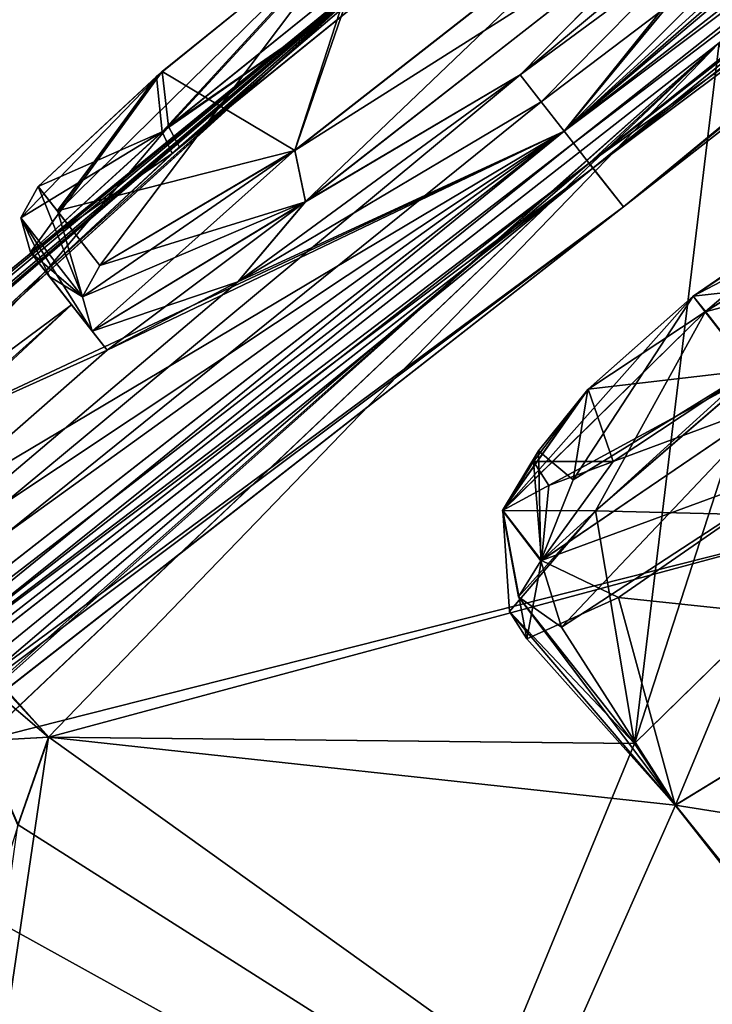
# Model space of a CAD drawing. Units: millimetres. Extents: x -415 to 242, y -50 to 109.
# Drawn here: x 180 to 183, y 76 to 80 of the extents above; entities that cross this region are included whole.
import ezdxf

# ---------------------------------------------------------------- set-up
doc = ezdxf.new("R2010")
doc.units = ezdxf.units.MM
doc.header["$LTSCALE"] = 21.359881
for name, color, linetype in [('166', 7, 'CONTINUOUS'), ('172', 7, 'CONTINUOUS'), ('173', 7, 'CONTINUOUS'), ('184', 7, 'CONTINUOUS'), ('185', 7, 'CONTINUOUS'), ('222', 7, 'CONTINUOUS'), ('223', 7, 'CONTINUOUS'), ('224', 7, 'CONTINUOUS'), ('230', 7, 'CONTINUOUS'), ('232', 7, 'CONTINUOUS'), ('233', 7, 'CONTINUOUS'), ('250', 7, 'CONTINUOUS'), ('251', 7, 'CONTINUOUS'), ('252', 7, 'CONTINUOUS'), ('254', 7, 'CONTINUOUS'), ('255', 7, 'CONTINUOUS'), ('256', 7, 'CONTINUOUS'), ('262', 7, 'CONTINUOUS'), ('263', 7, 'CONTINUOUS'), ('264', 7, 'CONTINUOUS'), ('341', 7, 'CONTINUOUS'), ('380', 7, 'CONTINUOUS'), ('381', 7, 'CONTINUOUS'), ('407', 7, 'CONTINUOUS'), ('408', 7, 'CONTINUOUS'), ('423', 7, 'CONTINUOUS'), ('450', 7, 'CONTINUOUS'), ('624', 7, 'CONTINUOUS'), ('625', 7, 'CONTINUOUS'), ('662', 7, 'CONTINUOUS'), ('663', 7, 'CONTINUOUS'), ('779', 7, 'CONTINUOUS'), ('780', 7, 'CONTINUOUS'), ('781', 7, 'CONTINUOUS')]:
    doc.layers.add(name, color=color, linetype=linetype)

msp = doc.modelspace()

# ---------------------------------------------------------------- linework, layer by layer
at = {"layer": '166', "color": 254, "linetype": 'Continuous', "true_color": 0xe6e3e8}
for points in [[(182.9814, 80.1905, -11.4336), (178.667, 76.8197, -12.0466), (179.8537, 77.2312, -8.2476), (182.9814, 80.1905, -11.4336)], [(178.667, 76.8197, -46.9534), (182.9814, 80.1905, -47.5664), (178.8361, 76.5187, -49.9796), (178.667, 76.8197, -46.9534)], [(178.8361, 76.5187, -49.9796), (182.9814, 80.1905, -47.5664), (178.9898, 76.6387, -50.0241), (178.8361, 76.5187, -49.9796)], [(178.9898, 76.6387, -50.0241), (182.9814, 80.1905, -47.5664), (179.8541, 77.2311, -50.7549), (178.9898, 76.6387, -50.0241)], [(182.9814, 80.1905, -11.4336), (179.8537, 77.2312, -8.2476), (183.6041, 78.1785, 1.9434), (182.9814, 80.1905, -11.4336)], [(179.8541, 77.2311, -50.7549), (182.9814, 80.1905, -47.5664), (180.1354, 77.2459, -52.0346), (179.8541, 77.2311, -50.7549)], [(180.1354, 77.2459, -52.0346), (182.9814, 80.1905, -47.5664), (182.6217, 77.2191, -61.7082), (180.1354, 77.2459, -52.0346)], [(182.9814, 80.1905, -47.5664), (183.6032, 78.1778, -60.9434), (182.6217, 77.2191, -61.7082), (182.9814, 80.1905, -47.5664)], [(179.8537, 77.2312, -8.2476), (180.1367, 77.2469, -6.9651), (183.6041, 78.1785, 1.9434), (179.8537, 77.2312, -8.2476)], [(183.6041, 78.1785, 1.9434), (180.1367, 77.2469, -6.9651), (182.6224, 77.2196, 2.7088), (183.6041, 78.1785, 1.9434)], [(182.7939, 76.9574, 4.2841), (184.8061, 76.6404, 10.9616), (183.9883, 77.6869, 5.0944), (182.7939, 76.9574, 4.2841)], [(183.9873, 77.6862, -64.0944), (183.8508, 75.6477, -70.7235), (182.7961, 76.9577, -63.2895), (183.9873, 77.6862, -64.0944)], [(180.0053, 76.8728, -53.5316), (180.1354, 77.2459, -52.0346), (178.7504, 67.8459, -80.2981), (180.0053, 76.8728, -53.5316)], [(180.1354, 77.2459, -52.0346), (182.6217, 77.2191, -61.7082), (178.7504, 67.8459, -80.2981), (180.1354, 77.2459, -52.0346)], [(180.0067, 76.8743, -5.47), (185.6923, 73.2695, 22.2908), (180.1367, 77.2469, -6.9651), (180.0067, 76.8743, -5.47)], [(180.1367, 77.2469, -6.9651), (185.6923, 73.2695, 22.2908), (182.7939, 76.9574, 4.2841), (180.1367, 77.2469, -6.9651)], [(182.6224, 77.2196, 2.7088), (180.1367, 77.2469, -6.9651), (182.7939, 76.9574, 4.2841), (182.6224, 77.2196, 2.7088)], [(182.6217, 77.2191, -61.7082), (182.7961, 76.9577, -63.2895), (178.7504, 67.8459, -80.2981), (182.6217, 77.2191, -61.7082)], [(182.7961, 76.9577, -63.2895), (183.8508, 75.6477, -70.7235), (178.7504, 67.8459, -80.2981), (182.7961, 76.9577, -63.2895)], [(185.6923, 73.2695, 22.2908), (184.0814, 75.3207, 13.289), (182.7939, 76.9574, 4.2841), (185.6923, 73.2695, 22.2908)], [(183.8518, 75.6485, 11.7238), (184.8061, 76.6404, 10.9616), (182.7939, 76.9574, 4.2841), (183.8518, 75.6485, 11.7238)], [(184.0814, 75.3207, 13.289), (183.8518, 75.6485, 11.7238), (182.7939, 76.9574, 4.2841), (184.0814, 75.3207, 13.289)], [(179.8844, 76.4849, -3.9512), (185.6923, 73.2695, 22.2908), (180.0067, 76.8743, -5.47), (179.8844, 76.4849, -3.9512)], [(179.4101, 75.8797, -2.885), (185.6923, 73.2695, 22.2908), (179.8844, 76.4849, -3.9512), (179.4101, 75.8797, -2.885)]]:
    msp.add_3dface(points, dxfattribs=at)
at = {"layer": '172', "color": 254, "linetype": 'Continuous', "true_color": 0xe6e3e8}
for points in [[(182.9814, 80.1905, -47.5664), (182.4291, 79.6806, -47.3654), (189.4682, 85.1801, -44.9719), (182.9814, 80.1905, -47.5664)], [(189.4682, 85.1801, -44.9719), (182.4291, 79.6806, -47.3654), (186.8929, 82.868, -46.3821), (189.4682, 85.1801, -44.9719)], [(186.8929, 82.868, -46.3821), (182.4291, 79.6806, -47.3654), (182.5747, 79.4942, -47.25), (186.8929, 82.868, -46.3821)], [(182.9814, 80.1905, -47.5664), (178.667, 76.8197, -46.9534), (182.4291, 79.6806, -47.3654), (182.9814, 80.1905, -47.5664)], [(178.667, 76.8197, -46.9534), (175.39, 74.1811, -44.9719), (182.4291, 79.6806, -47.3654), (178.667, 76.8197, -46.9534)], [(182.4291, 79.6806, -47.3654), (175.39, 74.1811, -44.9719), (182.5747, 79.4942, -47.25), (182.4291, 79.6806, -47.3654)], [(182.5747, 79.4942, -47.25), (175.39, 74.1811, -44.9719), (178.2565, 76.1205, -46.3821), (182.5747, 79.4942, -47.25)]]:
    msp.add_3dface(points, dxfattribs=at)
at = {"layer": '173', "color": 254, "linetype": 'Continuous', "true_color": 0xe6e3e8}
for points in [[(187.241, 83.5185, -12.4978), (189.4682, 85.1801, -14.0281), (182.4291, 79.6806, -11.6346), (187.241, 83.5185, -12.4978)], [(189.4682, 85.1801, -14.0281), (182.5747, 79.4942, -11.75), (182.4291, 79.6806, -11.6346), (189.4682, 85.1801, -14.0281)], [(186.8946, 82.8693, -12.6186), (182.5747, 79.4942, -11.75), (189.4682, 85.1801, -14.0281), (186.8946, 82.8693, -12.6186)], [(182.9814, 80.1905, -11.4336), (187.241, 83.5185, -12.4978), (182.4291, 79.6806, -11.6346), (182.9814, 80.1905, -11.4336)], [(178.667, 76.8197, -12.0466), (182.9814, 80.1905, -11.4336), (182.4291, 79.6806, -11.6346), (178.667, 76.8197, -12.0466)], [(178.667, 76.8197, -12.0466), (182.4291, 79.6806, -11.6346), (175.39, 74.1811, -14.0281), (178.667, 76.8197, -12.0466)], [(182.4291, 79.6806, -11.6346), (178.2548, 76.1191, -12.6186), (175.39, 74.1811, -14.0281), (182.4291, 79.6806, -11.6346)], [(182.5747, 79.4942, -11.75), (178.2548, 76.1191, -12.6186), (182.4291, 79.6806, -11.6346), (182.5747, 79.4942, -11.75)]]:
    msp.add_3dface(points, dxfattribs=at)
at = {"layer": '184', "color": 7, "linetype": 'Continuous', "true_color": 0xfffff2}
for points in [[(179.2466, 78.6197, -28.1872), (176.6077, 76.2828, -24.5587), (181.6885, 80.6285, -29.5), (179.2466, 78.6197, -28.1872)], [(176.6077, 76.2828, -24.5587), (177.8188, 77.3476, -25.3977), (181.6885, 80.6285, -29.5), (176.6077, 76.2828, -24.5587)], [(177.8143, 77.3437, -33.6026), (177.996, 77.5583, -31.6), (181.6885, 80.6285, -29.5), (177.8143, 77.3437, -33.6026)], [(178.9667, 78.2859, -34.0692), (177.8143, 77.3437, -33.6026), (181.6885, 80.6285, -29.5), (178.9667, 78.2859, -34.0692)], [(177.8188, 77.3476, -25.3977), (178.9707, 78.289, -24.9269), (181.6885, 80.6285, -29.5), (177.8188, 77.3476, -25.3977)], [(177.996, 77.5583, -31.6), (179.2449, 78.6182, -30.8157), (181.6885, 80.6285, -29.5), (177.996, 77.5583, -31.6)], [(179.6231, 78.757, -35.4044), (178.9667, 78.2859, -34.0692), (181.6885, 80.6285, -29.5), (179.6231, 78.757, -35.4044)], [(178.9707, 78.289, -24.9269), (179.6243, 78.7575, -23.5885), (181.6885, 80.6285, -29.5), (178.9707, 78.289, -24.9269)], [(179.2449, 78.6182, -30.8157), (179.5965, 78.9206, -29.5017), (181.6885, 80.6285, -29.5), (179.2449, 78.6182, -30.8157)], [(179.5965, 78.9206, -29.5017), (179.2466, 78.6197, -28.1872), (181.6885, 80.6285, -29.5), (179.5965, 78.9206, -29.5017)], [(180.6602, 79.7215, -32.7074), (179.6231, 78.757, -35.4044), (181.6885, 80.6285, -29.5), (180.6602, 79.7215, -32.7074)], [(181.6885, 80.6285, -29.5), (179.6243, 78.7575, -23.5885), (180.1236, 79.2205, -24.7), (181.6885, 80.6285, -29.5)], [(180.691, 79.7474, -26.3264), (181.6885, 80.6285, -29.5), (180.1236, 79.2205, -24.7), (180.691, 79.7474, -26.3264)], [(181.7034, 80.6094, -30.8501), (180.6602, 79.7215, -32.7074), (181.6885, 80.6285, -29.5), (181.7034, 80.6094, -30.8501)], [(181.7241, 80.5829, -26.8), (181.6885, 80.6285, -29.5), (180.691, 79.7474, -26.3264), (181.7241, 80.5829, -26.8)], [(181.7241, 80.5829, -32.2), (180.6602, 79.7215, -32.7074), (181.7034, 80.6094, -30.8501), (181.7241, 80.5829, -32.2)], [(182.1369, 80.0546, -43.8), (182.2262, 79.9403, -45.3859), (174.2357, 73.4971, -43.6381), (182.1369, 80.0546, -43.8)], [(180.9393, 79.1772, -43.1859), (182.1369, 80.0546, -43.8), (174.2357, 73.4971, -43.6381), (180.9393, 79.1772, -43.1859)], [(182.1369, 80.0546, -15.2), (180.9388, 79.1769, -15.8146), (182.2262, 79.9403, -13.6141), (182.1369, 80.0546, -15.2)], [(182.2262, 79.9403, -45.3859), (182.3234, 79.8159, -46.9706), (174.2357, 73.4971, -43.6381), (182.2262, 79.9403, -45.3859)], [(182.2262, 79.9403, -13.6141), (180.9388, 79.1769, -15.8146), (182.3234, 79.8159, -12.0294), (182.2262, 79.9403, -13.6141)], [(182.3234, 79.8159, -12.0294), (175.8988, 75.1848, -17.6321), (174.2348, 73.4964, -15.3628), (182.3234, 79.8159, -12.0294)], [(177.4189, 76.5566, -18.4525), (175.8988, 75.1848, -17.6321), (182.3234, 79.8159, -12.0294), (177.4189, 76.5566, -18.4525)], [(178.2884, 77.4156, -20.001), (177.4189, 76.5566, -18.4525), (182.3234, 79.8159, -12.0294), (178.2884, 77.4156, -20.001)], [(179.3388, 78.4166, -21.8383), (178.2884, 77.4156, -20.001), (182.3234, 79.8159, -12.0294), (179.3388, 78.4166, -21.8383)], [(180.3845, 78.8866, -17.3), (179.3388, 78.4166, -21.8383), (182.3234, 79.8159, -12.0294), (180.3845, 78.8866, -17.3)], [(180.9388, 79.1769, -15.8146), (180.3845, 78.8866, -17.3), (182.3234, 79.8159, -12.0294), (180.9388, 79.1769, -15.8146)], [(180.1236, 79.2205, -34.3), (179.6231, 78.757, -35.4044), (180.6602, 79.7215, -32.7074), (180.1236, 79.2205, -34.3)], [(179.3388, 78.4166, -37.1617), (179.6231, 78.757, -35.4044), (180.1236, 79.2205, -34.3), (179.3388, 78.4166, -37.1617)], [(180.2335, 79.0799, -38.0392), (179.3388, 78.4166, -37.1617), (180.1236, 79.2205, -34.3), (180.2335, 79.0799, -38.0392)], [(179.6243, 78.7575, -23.5885), (179.3388, 78.4166, -21.8383), (180.1236, 79.2205, -24.7), (179.6243, 78.7575, -23.5885)], [(180.1236, 79.2205, -24.7), (179.3388, 78.4166, -21.8383), (180.2335, 79.0798, -20.9593), (180.1236, 79.2205, -24.7)], [(180.3845, 78.8866, -41.7), (180.9393, 79.1772, -43.1859), (174.2357, 73.4971, -43.6381), (180.3845, 78.8866, -41.7)], [(177.4189, 76.5566, -40.5475), (180.2335, 79.0799, -38.0392), (174.2357, 73.4971, -43.6381), (177.4189, 76.5566, -40.5475)], [(180.2335, 79.0799, -38.0392), (180.3845, 78.8866, -41.7), (174.2357, 73.4971, -43.6381), (180.2335, 79.0799, -38.0392)], [(177.4189, 76.5566, -40.5475), (179.3388, 78.4166, -37.1617), (180.2335, 79.0799, -38.0392), (177.4189, 76.5566, -40.5475)], [(180.2335, 79.0798, -20.9593), (179.3388, 78.4166, -21.8383), (180.3845, 78.8866, -17.3), (180.2335, 79.0798, -20.9593)]]:
    msp.add_3dface(points, dxfattribs=at)
at = {"layer": '185', "color": 7, "linetype": 'Continuous', "true_color": 0xfffff2}
for points in [[(182.1369, 80.0546, -15.2), (182.2262, 79.9403, -13.6141), (190.4111, 86.1346, -15.3619), (182.1369, 80.0546, -15.2)], [(183.2779, 81.0044, -15.8141), (182.1369, 80.0546, -15.2), (190.4111, 86.1346, -15.3619), (183.2779, 81.0044, -15.8141)], [(182.2262, 79.9403, -13.6141), (182.3234, 79.8159, -12.0294), (190.4111, 86.1346, -15.3619), (182.2262, 79.9403, -13.6141)], [(182.3234, 79.8159, -46.9706), (188.6021, 85.1046, -41.226), (190.412, 86.1354, -43.6372), (182.3234, 79.8159, -46.9706)], [(188.6021, 85.1046, -41.226), (182.3234, 79.8159, -46.9706), (187.624, 84.4184, -41.1454), (188.6021, 85.1046, -41.226)], [(182.3234, 79.8159, -46.9706), (186.804, 83.889, -40.4571), (187.624, 84.4184, -41.1454), (182.3234, 79.8159, -46.9706)], [(186.804, 83.889, -40.4571), (182.3234, 79.8159, -46.9706), (185.7424, 83.2391, -38.93), (186.804, 83.889, -40.4571)], [(185.7424, 83.2391, -38.93), (182.3234, 79.8159, -46.9706), (184.4946, 82.4447, -37.1121), (185.7424, 83.2391, -38.93)], [(184.4946, 82.4447, -37.1121), (182.3234, 79.8159, -46.9706), (183.6942, 81.4723, -41.7), (184.4946, 82.4447, -37.1121)], [(183.6942, 81.4723, -41.7), (182.3234, 79.8159, -46.9706), (183.2784, 81.0047, -43.1854), (183.6942, 81.4723, -41.7)], [(182.2262, 79.9403, -45.3859), (182.1369, 80.0546, -43.8), (183.2784, 81.0047, -43.1854), (182.2262, 79.9403, -45.3859)], [(182.3234, 79.8159, -46.9706), (182.2262, 79.9403, -45.3859), (183.2784, 81.0047, -43.1854), (182.3234, 79.8159, -46.9706)]]:
    msp.add_3dface(points, dxfattribs=at)
at = {"layer": '222', "color": 7, "linetype": 'Continuous', "true_color": 0xfffff2}
for points in [[(181.6826, 80.6701, -26.7999), (181.7241, 80.5829, -26.8), (180.6455, 79.8355, -26.3412), (181.6826, 80.6701, -26.7999)], [(181.7241, 80.5829, -26.8), (180.691, 79.7474, -26.3264), (180.6455, 79.8355, -26.3412), (181.7241, 80.5829, -26.8)], [(180.1236, 79.2205, -24.7), (180.06, 79.3019, -24.6998), (180.6455, 79.8355, -26.3412), (180.1236, 79.2205, -24.7)], [(180.691, 79.7474, -26.3264), (180.1236, 79.2205, -24.7), (180.6455, 79.8355, -26.3412), (180.691, 79.7474, -26.3264)]]:
    msp.add_3dface(points, dxfattribs=at)
at = {"layer": '223', "color": 7, "linetype": 'Continuous', "true_color": 0xfffff2}
for points in [[(180.1236, 79.2205, -24.7), (180.2335, 79.0798, -20.9593), (180.06, 79.3019, -24.6998), (180.1236, 79.2205, -24.7)], [(180.06, 79.3019, -24.6998), (180.2335, 79.0798, -20.9593), (180.1405, 79.1989, -21.831), (180.06, 79.3019, -24.6998)], [(180.2335, 79.0798, -20.9593), (180.3845, 78.8866, -17.3), (180.1405, 79.1989, -21.831), (180.2335, 79.0798, -20.9593)], [(180.3845, 78.8866, -17.3), (180.3212, 78.9676, -17.3), (180.1405, 79.1989, -21.831), (180.3845, 78.8866, -17.3)]]:
    msp.add_3dface(points, dxfattribs=at)
at = {"layer": '224', "color": 7, "linetype": 'Continuous', "true_color": 0xfffff2}
for points in [[(182.1369, 80.0546, -15.2), (183.2779, 81.0044, -15.8141), (182.8781, 80.8072, -15.4799), (182.1369, 80.0546, -15.2)], [(181.2259, 79.5164, -15.4809), (182.1369, 80.0546, -15.2), (182.8781, 80.8072, -15.4799), (181.2259, 79.5164, -15.4809)], [(180.9388, 79.1769, -15.8146), (182.1369, 80.0546, -15.2), (181.2259, 79.5164, -15.4809), (180.9388, 79.1769, -15.8146)], [(180.3212, 78.9676, -17.3), (180.9388, 79.1769, -15.8146), (181.2259, 79.5164, -15.4809), (180.3212, 78.9676, -17.3)], [(180.3845, 78.8866, -17.3), (180.9388, 79.1769, -15.8146), (180.3212, 78.9676, -17.3), (180.3845, 78.8866, -17.3)]]:
    msp.add_3dface(points, dxfattribs=at)
at = {"layer": '230', "color": 7, "linetype": 'Continuous', "true_color": 0xfffff2}
for points in [[(180.6184, 79.8129, -32.6876), (181.7241, 80.5829, -32.2), (181.6494, 80.6442, -32.2001), (180.6184, 79.8129, -32.6876)], [(180.6602, 79.7215, -32.7074), (181.7241, 80.5829, -32.2), (180.6184, 79.8129, -32.6876), (180.6602, 79.7215, -32.7074)], [(180.06, 79.3019, -34.3), (180.6602, 79.7215, -32.7074), (180.6184, 79.8129, -32.6876), (180.06, 79.3019, -34.3)], [(180.1236, 79.2205, -34.3), (180.6602, 79.7215, -32.7074), (180.06, 79.3019, -34.3), (180.1236, 79.2205, -34.3)]]:
    msp.add_3dface(points, dxfattribs=at)
at = {"layer": '232', "color": 7, "linetype": 'Continuous', "true_color": 0xfffff2}
for points in [[(183.2784, 81.0047, -43.1854), (182.1369, 80.0546, -43.8), (182.8791, 80.808, -43.5194), (183.2784, 81.0047, -43.1854)], [(182.8791, 80.808, -43.5194), (182.1369, 80.0546, -43.8), (181.2265, 79.5169, -43.5196), (182.8791, 80.808, -43.5194)], [(182.1369, 80.0546, -43.8), (180.9393, 79.1772, -43.1859), (181.2265, 79.5169, -43.5196), (182.1369, 80.0546, -43.8)], [(180.3845, 78.8866, -41.7), (180.3212, 78.9676, -41.7), (181.2265, 79.5169, -43.5196), (180.3845, 78.8866, -41.7)], [(180.9393, 79.1772, -43.1859), (180.3845, 78.8866, -41.7), (181.2265, 79.5169, -43.5196), (180.9393, 79.1772, -43.1859)]]:
    msp.add_3dface(points, dxfattribs=at)
at = {"layer": '233', "color": 7, "linetype": 'Continuous', "true_color": 0xfffff2}
for points in [[(180.1236, 79.2205, -34.3), (180.06, 79.3019, -34.3), (180.1422, 79.1967, -37.2217), (180.1236, 79.2205, -34.3)], [(180.2335, 79.0799, -38.0392), (180.1236, 79.2205, -34.3), (180.1422, 79.1967, -37.2217), (180.2335, 79.0799, -38.0392)], [(180.3212, 78.9676, -41.7), (180.2335, 79.0799, -38.0392), (180.1422, 79.1967, -37.2217), (180.3212, 78.9676, -41.7)], [(180.3845, 78.8866, -41.7), (180.2335, 79.0799, -38.0392), (180.3212, 78.9676, -41.7), (180.3845, 78.8866, -41.7)]]:
    msp.add_3dface(points, dxfattribs=at)
at = {"layer": '250', "color": 7, "linetype": 'Continuous', "true_color": 0xfffff2}
for points in [[(182.3234, 79.8159, -46.9706), (190.412, 86.1354, -43.6372), (182.3634, 79.7646, -47.0985), (182.3234, 79.8159, -46.9706)], [(190.4111, 86.1346, -15.3619), (182.3234, 79.8159, -12.0294), (190.6166, 86.0428, -15.2168), (190.4111, 86.1346, -15.3619)], [(182.3634, 79.7646, -47.0985), (190.412, 86.1354, -43.6372), (182.4459, 79.6591, -47.15), (182.3634, 79.7646, -47.0985)], [(182.4459, 79.6591, -47.15), (190.412, 86.1354, -43.6372), (190.6175, 86.0435, -43.7824), (182.4459, 79.6591, -47.15)], [(190.6166, 86.0428, -15.2168), (182.3234, 79.8159, -12.0294), (182.3634, 79.7646, -11.9015), (190.6166, 86.0428, -15.2168)], [(182.4459, 79.6591, -11.85), (190.6166, 86.0428, -15.2168), (182.3634, 79.7646, -11.9015), (182.4459, 79.6591, -11.85)]]:
    msp.add_3dface(points, dxfattribs=at)
at = {"layer": '251', "color": 7, "linetype": 'Continuous', "true_color": 0xfffff2}
for points in [[(182.3234, 79.8159, -12.0294), (174.2348, 73.4964, -15.3628), (182.3634, 79.7646, -11.9015), (182.3234, 79.8159, -12.0294)], [(174.2357, 73.4971, -43.6381), (182.3234, 79.8159, -46.9706), (174.2752, 73.2754, -43.7832), (174.2357, 73.4971, -43.6381)], [(182.3234, 79.8159, -46.9706), (182.3634, 79.7646, -47.0985), (174.2752, 73.2754, -43.7832), (182.3234, 79.8159, -46.9706)], [(174.2348, 73.4964, -15.3628), (182.4459, 79.6591, -11.85), (182.3634, 79.7646, -11.9015), (174.2348, 73.4964, -15.3628)], [(182.3634, 79.7646, -47.0985), (182.4459, 79.6591, -47.15), (174.2752, 73.2754, -43.7832), (182.3634, 79.7646, -47.0985)], [(182.4459, 79.6591, -11.85), (174.2348, 73.4964, -15.3628), (174.2743, 73.2747, -15.2176), (182.4459, 79.6591, -11.85)]]:
    msp.add_3dface(points, dxfattribs=at)
at = {"layer": '252', "color": 7, "linetype": 'Continuous', "true_color": 0xfffff2}
for points in [[(181.1808, 79.7341, -15.6374), (182.6779, 80.9037, -15.6365), (181.5581, 80.8266, -26.5938), (181.1808, 79.7341, -15.6374)], [(181.1814, 79.7345, -43.363), (181.5277, 80.8028, -32.4062), (182.6788, 80.9045, -43.3628), (181.1814, 79.7345, -43.363)], [(180.6184, 80.0681, -26.1784), (181.1808, 79.7341, -15.6374), (181.5581, 80.8266, -26.5938), (180.6184, 80.0681, -26.1784)], [(180.5938, 80.0474, -32.8478), (181.5277, 80.8028, -32.4062), (180.1748, 79.4756, -37.2324), (180.5938, 80.0474, -32.8478)], [(180.1748, 79.4756, -37.2324), (181.5277, 80.8028, -32.4062), (180.3542, 79.2464, -41.7152), (180.1748, 79.4756, -37.2324)], [(180.3542, 79.2464, -41.7152), (181.5277, 80.8028, -32.4062), (181.1814, 79.7345, -43.363), (180.3542, 79.2464, -41.7152)], [(180.0922, 79.5807, -24.6924), (180.1731, 79.4778, -21.8204), (180.6184, 80.0681, -26.1784), (180.0922, 79.5807, -24.6924)], [(180.1731, 79.4778, -21.8204), (181.1808, 79.7341, -15.6374), (180.6184, 80.0681, -26.1784), (180.1731, 79.4778, -21.8204)], [(180.0922, 79.5807, -34.3076), (180.5938, 80.0474, -32.8478), (180.1748, 79.4756, -37.2324), (180.0922, 79.5807, -34.3076)], [(180.3542, 79.2464, -17.2848), (181.1808, 79.7341, -15.6374), (180.1731, 79.4778, -21.8204), (180.3542, 79.2464, -17.2848)]]:
    msp.add_3dface(points, dxfattribs=at)
at = {"layer": '254', "color": 7, "linetype": 'Continuous', "true_color": 0xfffff2}
for points in [[(181.2265, 79.5169, -43.5196), (181.1814, 79.7345, -43.363), (182.6788, 80.9045, -43.3628), (181.2265, 79.5169, -43.5196)], [(182.8791, 80.808, -43.5194), (181.2265, 79.5169, -43.5196), (182.6788, 80.9045, -43.3628), (182.8791, 80.808, -43.5194)], [(181.1814, 79.7345, -43.363), (180.3212, 78.9676, -41.7), (180.2804, 79.1136, -41.7107), (181.1814, 79.7345, -43.363)], [(180.3542, 79.2464, -41.7152), (181.1814, 79.7345, -43.363), (180.2804, 79.1136, -41.7107), (180.3542, 79.2464, -41.7152)], [(181.2265, 79.5169, -43.5196), (180.3212, 78.9676, -41.7), (181.1814, 79.7345, -43.363), (181.2265, 79.5169, -43.5196)]]:
    msp.add_3dface(points, dxfattribs=at)
at = {"layer": '255', "color": 7, "linetype": 'Continuous', "true_color": 0xfffff2}
for points in [[(180.0922, 79.5807, -34.3076), (180.2804, 79.1136, -41.7107), (180.019, 79.4478, -34.3053), (180.0922, 79.5807, -34.3076)], [(180.0922, 79.5807, -34.3076), (180.1748, 79.4756, -37.2324), (180.2804, 79.1136, -41.7107), (180.0922, 79.5807, -34.3076)], [(180.1422, 79.1967, -37.2217), (180.06, 79.3019, -34.3), (180.019, 79.4478, -34.3053), (180.1422, 79.1967, -37.2217)], [(180.3212, 78.9676, -41.7), (180.1422, 79.1967, -37.2217), (180.019, 79.4478, -34.3053), (180.3212, 78.9676, -41.7)], [(180.2804, 79.1136, -41.7107), (180.3212, 78.9676, -41.7), (180.019, 79.4478, -34.3053), (180.2804, 79.1136, -41.7107)], [(180.1748, 79.4756, -37.2324), (180.3542, 79.2464, -41.7152), (180.2804, 79.1136, -41.7107), (180.1748, 79.4756, -37.2324)]]:
    msp.add_3dface(points, dxfattribs=at)
at = {"layer": '256', "color": 7, "linetype": 'Continuous', "true_color": 0xfffff2}
for points in [[(180.6184, 79.8129, -32.6876), (181.5277, 80.8028, -32.4062), (180.5938, 80.0474, -32.8478), (180.6184, 79.8129, -32.6876)], [(180.6184, 79.8129, -32.6876), (181.6494, 80.6442, -32.2001), (181.5277, 80.8028, -32.4062), (180.6184, 79.8129, -32.6876)], [(180.6184, 79.8129, -32.6876), (180.5938, 80.0474, -32.8478), (180.0922, 79.5807, -34.3076), (180.6184, 79.8129, -32.6876)], [(180.06, 79.3019, -34.3), (180.6184, 79.8129, -32.6876), (180.019, 79.4478, -34.3053), (180.06, 79.3019, -34.3)], [(180.6184, 79.8129, -32.6876), (180.0922, 79.5807, -34.3076), (180.019, 79.4478, -34.3053), (180.6184, 79.8129, -32.6876)]]:
    msp.add_3dface(points, dxfattribs=at)
at = {"layer": '262', "color": 7, "linetype": 'Continuous', "true_color": 0xfffff2}
for points in [[(180.6455, 79.8355, -26.3412), (180.6184, 80.0681, -26.1784), (181.5581, 80.8266, -26.5938), (180.6455, 79.8355, -26.3412)], [(181.6826, 80.6701, -26.7999), (180.6455, 79.8355, -26.3412), (181.5581, 80.8266, -26.5938), (181.6826, 80.6701, -26.7999)], [(180.6184, 80.0681, -26.1784), (180.06, 79.3019, -24.6998), (180.019, 79.4478, -24.6947), (180.6184, 80.0681, -26.1784)], [(180.0922, 79.5807, -24.6924), (180.6184, 80.0681, -26.1784), (180.019, 79.4478, -24.6947), (180.0922, 79.5807, -24.6924)], [(180.6455, 79.8355, -26.3412), (180.06, 79.3019, -24.6998), (180.6184, 80.0681, -26.1784), (180.6455, 79.8355, -26.3412)]]:
    msp.add_3dface(points, dxfattribs=at)
at = {"layer": '263', "color": 7, "linetype": 'Continuous', "true_color": 0xfffff2}
for points in [[(180.0922, 79.5807, -24.6924), (180.019, 79.4478, -24.6947), (180.2804, 79.1136, -17.2893), (180.0922, 79.5807, -24.6924)], [(180.3542, 79.2464, -17.2848), (180.1731, 79.4778, -21.8204), (180.0922, 79.5807, -24.6924), (180.3542, 79.2464, -17.2848)], [(180.3542, 79.2464, -17.2848), (180.0922, 79.5807, -24.6924), (180.2804, 79.1136, -17.2893), (180.3542, 79.2464, -17.2848)], [(180.019, 79.4478, -24.6947), (180.06, 79.3019, -24.6998), (180.2804, 79.1136, -17.2893), (180.019, 79.4478, -24.6947)], [(180.06, 79.3019, -24.6998), (180.1405, 79.1989, -21.831), (180.2804, 79.1136, -17.2893), (180.06, 79.3019, -24.6998)], [(180.1405, 79.1989, -21.831), (180.3212, 78.9676, -17.3), (180.2804, 79.1136, -17.2893), (180.1405, 79.1989, -21.831)]]:
    msp.add_3dface(points, dxfattribs=at)
at = {"layer": '264', "color": 7, "linetype": 'Continuous', "true_color": 0xfffff2}
for points in [[(182.8781, 80.8072, -15.4799), (182.6779, 80.9037, -15.6365), (181.1808, 79.7341, -15.6374), (182.8781, 80.8072, -15.4799)], [(181.2259, 79.5164, -15.4809), (182.8781, 80.8072, -15.4799), (181.1808, 79.7341, -15.6374), (181.2259, 79.5164, -15.4809)], [(181.2259, 79.5164, -15.4809), (181.1808, 79.7341, -15.6374), (180.3542, 79.2464, -17.2848), (181.2259, 79.5164, -15.4809)], [(180.3212, 78.9676, -17.3), (181.2259, 79.5164, -15.4809), (180.2804, 79.1136, -17.2893), (180.3212, 78.9676, -17.3)], [(181.2259, 79.5164, -15.4809), (180.3542, 79.2464, -17.2848), (180.2804, 79.1136, -17.2893), (181.2259, 79.5164, -15.4809)]]:
    msp.add_3dface(points, dxfattribs=at)
at = {"layer": '341', "color": 7, "linetype": 'Continuous'}
for points in [[(183.4639, 79.5087, 2.927), (182.8712, 79.1166, 2.6433), (183.5565, 79.1919, 4.4814), (183.4639, 79.5087, 2.927)], [(183.1158, 78.8016, -63.6651), (182.8703, 79.1159, -61.6433), (183.3619, 79.4526, -61.8328), (183.1158, 78.8016, -63.6651)], [(183.5565, 79.1919, 4.4814), (182.8712, 79.1166, 2.6433), (183.1168, 78.8023, 4.6651), (183.5565, 79.1919, 4.4814)], [(182.4246, 78.7203, -61.8327), (182.8703, 79.1159, -61.6433), (182.3623, 78.3376, -63.1669), (182.4246, 78.7203, -61.8327)], [(182.3623, 78.3376, -63.1669), (182.8703, 79.1159, -61.6433), (183.1158, 78.8016, -63.6651), (182.3623, 78.3376, -63.1669)], [(183.1168, 78.8023, 4.6651), (182.8712, 79.1166, 2.6433), (182.4256, 78.7211, 2.8328), (183.1168, 78.8023, 4.6651)], [(182.532, 78.4144, 4.3898), (183.1168, 78.8023, 4.6651), (182.4256, 78.7211, 2.8328), (182.532, 78.4144, 4.3898)], [(182.1932, 78.415, 3.3304), (182.532, 78.4144, 4.3898), (182.4256, 78.7211, 2.8328), (182.1932, 78.415, 3.3304)], [(182.2151, 78.4607, -62.2162), (182.4246, 78.7203, -61.8327), (182.3623, 78.3376, -63.1669), (182.2151, 78.4607, -62.2162)], [(182.258, 78.3127, 3.9412), (182.532, 78.4144, 4.3898), (182.1932, 78.415, 3.3304), (182.258, 78.3127, 3.9412)]]:
    msp.add_3dface(points, dxfattribs=at)
at = {"layer": '380', "color": 7, "linetype": 'Continuous'}
msp.add_3dface([(180.0067, 76.8743, -5.47), (180.1367, 77.2469, -6.9651), (179.5752, 77.8719, -6.943), (180.0067, 76.8743, -5.47)], dxfattribs=at)
at = {"layer": '381', "color": 7, "linetype": 'Continuous'}
for points in [[(180.1367, 77.2469, -6.9651), (179.8537, 77.2312, -8.2476), (179.5097, 77.9239, -7.7367), (180.1367, 77.2469, -6.9651)], [(179.5752, 77.8719, -6.943), (180.1367, 77.2469, -6.9651), (179.5097, 77.9239, -7.7367), (179.5752, 77.8719, -6.943)]]:
    msp.add_3dface(points, dxfattribs=at)
at = {"layer": '407', "color": 7, "linetype": 'Continuous'}
for points in [[(179.8541, 77.2311, -50.7549), (180.1354, 77.2459, -52.0346), (179.3999, 77.8741, -50.9644), (179.8541, 77.2311, -50.7549)], [(179.3999, 77.8741, -50.9644), (180.1354, 77.2459, -52.0346), (179.5739, 77.8709, -52.0567), (179.3999, 77.8741, -50.9644)]]:
    msp.add_3dface(points, dxfattribs=at)
at = {"layer": '408', "color": 7, "linetype": 'Continuous'}
msp.add_3dface([(180.1354, 77.2459, -52.0346), (180.0053, 76.8728, -53.5316), (179.5739, 77.8709, -52.0567), (180.1354, 77.2459, -52.0346)], dxfattribs=at)
at = {"layer": '423', "color": 140, "linetype": 'Continuous', "true_color": 0x00d6ff}
for points in [[(183.6032, 78.1778, -60.9434), (183.1287, 78.7852, -61.0547), (182.4563, 78.2058, -61.3391), (183.6032, 78.1778, -60.9434)], [(183.4079, 78.4278, -64.0651), (182.7961, 76.9577, -63.2895), (182.3121, 77.7132, -63.3278), (183.4079, 78.4278, -64.0651)], [(183.9873, 77.6862, -64.0944), (182.7961, 76.9577, -63.2895), (183.4079, 78.4278, -64.0651), (183.9873, 77.6862, -64.0944)], [(182.1297, 77.8413, -61.9128), (182.6217, 77.2191, -61.7082), (182.4563, 78.2058, -61.3391), (182.1297, 77.8413, -61.9128)], [(182.6217, 77.2191, -61.7082), (183.6032, 78.1778, -60.9434), (182.4563, 78.2058, -61.3391), (182.6217, 77.2191, -61.7082)], [(182.7961, 76.9577, -63.2895), (182.6217, 77.2191, -61.7082), (182.1297, 77.8413, -61.9128), (182.7961, 76.9577, -63.2895)], [(182.3121, 77.7132, -63.3278), (182.7961, 76.9577, -63.2895), (182.1297, 77.8413, -61.9128), (182.3121, 77.7132, -63.3278)]]:
    msp.add_3dface(points, dxfattribs=at)
at = {"layer": '450', "color": 140, "linetype": 'Continuous', "true_color": 0x00d6ff}
for points in [[(183.1295, 78.7859, 2.0547), (182.6224, 77.2196, 2.7088), (182.4572, 78.2065, 2.3391), (183.1295, 78.7859, 2.0547)], [(183.6041, 78.1785, 1.9434), (182.6224, 77.2196, 2.7088), (183.1295, 78.7859, 2.0547), (183.6041, 78.1785, 1.9434)], [(182.5542, 77.839, 4.6581), (183.9883, 77.6869, 5.0944), (183.4088, 78.4285, 5.0651), (182.5542, 77.839, 4.6581)], [(182.4572, 78.2065, 2.3391), (182.6224, 77.2196, 2.7088), (182.0919, 77.7793, 3.0832), (182.4572, 78.2065, 2.3391)], [(182.1652, 77.6627, 3.9929), (182.7939, 76.9574, 4.2841), (182.5542, 77.839, 4.6581), (182.1652, 77.6627, 3.9929)], [(182.7939, 76.9574, 4.2841), (183.9883, 77.6869, 5.0944), (182.5542, 77.839, 4.6581), (182.7939, 76.9574, 4.2841)], [(182.6224, 77.2196, 2.7088), (182.7939, 76.9574, 4.2841), (182.0919, 77.7793, 3.0832), (182.6224, 77.2196, 2.7088)], [(182.0919, 77.7793, 3.0832), (182.7939, 76.9574, 4.2841), (182.1652, 77.6627, 3.9929), (182.0919, 77.7793, 3.0832)]]:
    msp.add_3dface(points, dxfattribs=at)
at = {"layer": '624', "color": 140, "linetype": 'Continuous', "true_color": 0x00d6ff}
for points in [[(183.3619, 79.4526, -61.8328), (182.8703, 79.1159, -61.6433), (183.9483, 79.6803, -61.9434), (183.3619, 79.4526, -61.8328)], [(182.8703, 79.1159, -61.6433), (182.922, 79.0497, -61.2593), (183.9483, 79.6803, -61.9434), (182.8703, 79.1159, -61.6433)], [(182.922, 79.0497, -61.2593), (183.8534, 79.2974, -61.339), (183.9483, 79.6803, -61.9434), (182.922, 79.0497, -61.2593)], [(183.1287, 78.7852, -61.0547), (183.8534, 79.2974, -61.339), (182.922, 79.0497, -61.2593), (183.1287, 78.7852, -61.0547)]]:
    msp.add_3dface(points, dxfattribs=at)
at = {"layer": '625', "color": 140, "linetype": 'Continuous', "true_color": 0x00d6ff}
for points in [[(182.8703, 79.1159, -61.6433), (182.4246, 78.7203, -61.8327), (182.922, 79.0497, -61.2593), (182.8703, 79.1159, -61.6433)], [(182.922, 79.0497, -61.2593), (182.4246, 78.7203, -61.8327), (182.062, 78.2068, -61.9428), (182.922, 79.0497, -61.2593)], [(183.1287, 78.7852, -61.0547), (182.922, 79.0497, -61.2593), (182.062, 78.2068, -61.9428), (183.1287, 78.7852, -61.0547)], [(182.4563, 78.2058, -61.3391), (183.1287, 78.7852, -61.0547), (182.062, 78.2068, -61.9428), (182.4563, 78.2058, -61.3391)], [(182.3623, 78.3376, -63.1669), (183.1158, 78.8016, -63.6651), (182.2252, 77.9942, -63.301), (182.3623, 78.3376, -63.1669)], [(183.1158, 78.8016, -63.6651), (183.219, 78.6695, -63.9476), (182.2252, 77.9942, -63.301), (183.1158, 78.8016, -63.6651)], [(182.4246, 78.7203, -61.8327), (182.2151, 78.4607, -62.2162), (182.062, 78.2068, -61.9428), (182.4246, 78.7203, -61.8327)], [(183.219, 78.6695, -63.9476), (182.3121, 77.7132, -63.3278), (182.2252, 77.9942, -63.301), (183.219, 78.6695, -63.9476)], [(183.4079, 78.4278, -64.0651), (182.3121, 77.7132, -63.3278), (183.219, 78.6695, -63.9476), (183.4079, 78.4278, -64.0651)], [(182.2151, 78.4607, -62.2162), (182.2252, 77.9942, -63.301), (182.062, 78.2068, -61.9428), (182.2151, 78.4607, -62.2162)], [(182.2151, 78.4607, -62.2162), (182.3623, 78.3376, -63.1669), (182.2252, 77.9942, -63.301), (182.2151, 78.4607, -62.2162)], [(182.1297, 77.8413, -61.9128), (182.4563, 78.2058, -61.3391), (182.062, 78.2068, -61.9428), (182.1297, 77.8413, -61.9128)], [(182.2252, 77.9942, -63.301), (182.1297, 77.8413, -61.9128), (182.062, 78.2068, -61.9428), (182.2252, 77.9942, -63.301)], [(182.3121, 77.7132, -63.3278), (182.1297, 77.8413, -61.9128), (182.2252, 77.9942, -63.301), (182.3121, 77.7132, -63.3278)]]:
    msp.add_3dface(points, dxfattribs=at)
at = {"layer": '662', "color": 140, "linetype": 'Continuous', "true_color": 0x00d6ff}
for points in [[(182.4256, 78.7211, 2.8328), (182.8712, 79.1166, 2.6433), (182.0627, 78.2072, 2.9435), (182.4256, 78.7211, 2.8328)], [(182.8712, 79.1166, 2.6433), (182.9229, 79.0504, 2.2593), (182.0627, 78.2072, 2.9435), (182.8712, 79.1166, 2.6433)], [(182.9229, 79.0504, 2.2593), (182.4572, 78.2065, 2.3391), (182.0627, 78.2072, 2.9435), (182.9229, 79.0504, 2.2593)], [(183.1295, 78.7859, 2.0547), (182.4572, 78.2065, 2.3391), (182.9229, 79.0504, 2.2593), (183.1295, 78.7859, 2.0547)], [(183.1168, 78.8023, 4.6651), (182.532, 78.4144, 4.3898), (183.22, 78.6703, 4.9476), (183.1168, 78.8023, 4.6651)], [(182.1932, 78.415, 3.3304), (182.4256, 78.7211, 2.8328), (182.0627, 78.2072, 2.9435), (182.1932, 78.415, 3.3304)], [(182.532, 78.4144, 4.3898), (182.2269, 77.9953, 4.3025), (183.22, 78.6703, 4.9476), (182.532, 78.4144, 4.3898)], [(182.2269, 77.9953, 4.3025), (183.4088, 78.4285, 5.0651), (183.22, 78.6703, 4.9476), (182.2269, 77.9953, 4.3025)], [(182.1932, 78.415, 3.3304), (182.0627, 78.2072, 2.9435), (182.2269, 77.9953, 4.3025), (182.1932, 78.415, 3.3304)], [(182.258, 78.3127, 3.9412), (182.1932, 78.415, 3.3304), (182.2269, 77.9953, 4.3025), (182.258, 78.3127, 3.9412)], [(182.5542, 77.839, 4.6581), (183.4088, 78.4285, 5.0651), (182.2269, 77.9953, 4.3025), (182.5542, 77.839, 4.6581)], [(182.532, 78.4144, 4.3898), (182.258, 78.3127, 3.9412), (182.2269, 77.9953, 4.3025), (182.532, 78.4144, 4.3898)], [(182.4572, 78.2065, 2.3391), (182.0919, 77.7793, 3.0832), (182.0627, 78.2072, 2.9435), (182.4572, 78.2065, 2.3391)], [(182.0919, 77.7793, 3.0832), (182.1652, 77.6627, 3.9929), (182.0627, 78.2072, 2.9435), (182.0919, 77.7793, 3.0832)], [(182.0627, 78.2072, 2.9435), (182.1652, 77.6627, 3.9929), (182.2269, 77.9953, 4.3025), (182.0627, 78.2072, 2.9435)], [(182.1652, 77.6627, 3.9929), (182.5542, 77.839, 4.6581), (182.2269, 77.9953, 4.3025), (182.1652, 77.6627, 3.9929)]]:
    msp.add_3dface(points, dxfattribs=at)
at = {"layer": '663', "color": 140, "linetype": 'Continuous', "true_color": 0x00d6ff}
for points in [[(182.9229, 79.0504, 2.2593), (183.4639, 79.5087, 2.927), (183.9478, 79.6806, 2.9411), (182.9229, 79.0504, 2.2593)], [(183.1295, 78.7859, 2.0547), (182.9229, 79.0504, 2.2593), (183.9478, 79.6806, 2.9411), (183.1295, 78.7859, 2.0547)], [(182.8712, 79.1166, 2.6433), (183.4639, 79.5087, 2.927), (182.9229, 79.0504, 2.2593), (182.8712, 79.1166, 2.6433)]]:
    msp.add_3dface(points, dxfattribs=at)
at = {"layer": '779', "color": 7, "linetype": 'Continuous'}
for points in [[(186.8946, 82.8693, -12.6186), (190.7969, 85.9181, -15.143), (182.5747, 79.4942, -11.85), (186.8946, 82.8693, -12.6186)], [(182.5747, 79.4942, -11.85), (190.7969, 85.9181, -15.143), (190.7474, 85.8794, -15.2208), (182.5747, 79.4942, -11.85)], [(190.7474, 85.8794, -43.7792), (186.8929, 82.868, -46.3821), (182.5747, 79.4942, -47.15), (190.7474, 85.8794, -43.7792)], [(182.5747, 79.4942, -11.75), (186.8946, 82.8693, -12.6186), (182.5747, 79.4942, -11.85), (182.5747, 79.4942, -11.75)], [(186.8929, 82.868, -46.3821), (182.5747, 79.4942, -47.25), (182.5747, 79.4942, -47.15), (186.8929, 82.868, -46.3821)], [(178.2565, 76.1205, -46.3821), (174.3557, 73.0728, -43.8601), (182.5747, 79.4942, -47.15), (178.2565, 76.1205, -46.3821)], [(182.5747, 79.4942, -47.15), (174.3557, 73.0728, -43.8601), (174.402, 73.109, -43.7792), (182.5747, 79.4942, -47.15)], [(178.2548, 76.1191, -12.6186), (182.5747, 79.4942, -11.85), (174.402, 73.109, -15.2208), (178.2548, 76.1191, -12.6186)], [(178.2548, 76.1191, -12.6186), (182.5747, 79.4942, -11.75), (182.5747, 79.4942, -11.85), (178.2548, 76.1191, -12.6186)], [(182.5747, 79.4942, -47.25), (178.2565, 76.1205, -46.3821), (182.5747, 79.4942, -47.15), (182.5747, 79.4942, -47.25)]]:
    msp.add_3dface(points, dxfattribs=at)
at = {"layer": '780', "color": 7, "linetype": 'Continuous'}
for points in [[(182.4459, 79.6591, -11.85), (174.2743, 73.2747, -15.2176), (182.5747, 79.4942, -11.85), (182.4459, 79.6591, -11.85)], [(174.2752, 73.2754, -43.7832), (182.4459, 79.6591, -47.15), (174.402, 73.109, -43.7792), (174.2752, 73.2754, -43.7832)], [(182.4459, 79.6591, -47.15), (182.5747, 79.4942, -47.15), (174.402, 73.109, -43.7792), (182.4459, 79.6591, -47.15)], [(182.5747, 79.4942, -11.85), (174.2743, 73.2747, -15.2176), (174.402, 73.109, -15.2208), (182.5747, 79.4942, -11.85)]]:
    msp.add_3dface(points, dxfattribs=at)
at = {"layer": '781', "color": 7, "linetype": 'Continuous'}
for points in [[(182.4459, 79.6591, -47.15), (190.6175, 86.0435, -43.7824), (182.5747, 79.4942, -47.15), (182.4459, 79.6591, -47.15)], [(190.6166, 86.0428, -15.2168), (182.4459, 79.6591, -11.85), (190.7474, 85.8794, -15.2208), (190.6166, 86.0428, -15.2168)], [(190.6175, 86.0435, -43.7824), (190.7474, 85.8794, -43.7792), (182.5747, 79.4942, -47.15), (190.6175, 86.0435, -43.7824)], [(182.4459, 79.6591, -11.85), (182.5747, 79.4942, -11.85), (190.7474, 85.8794, -15.2208), (182.4459, 79.6591, -11.85)]]:
    msp.add_3dface(points, dxfattribs=at)

doc.saveas('drawing.dxf')
